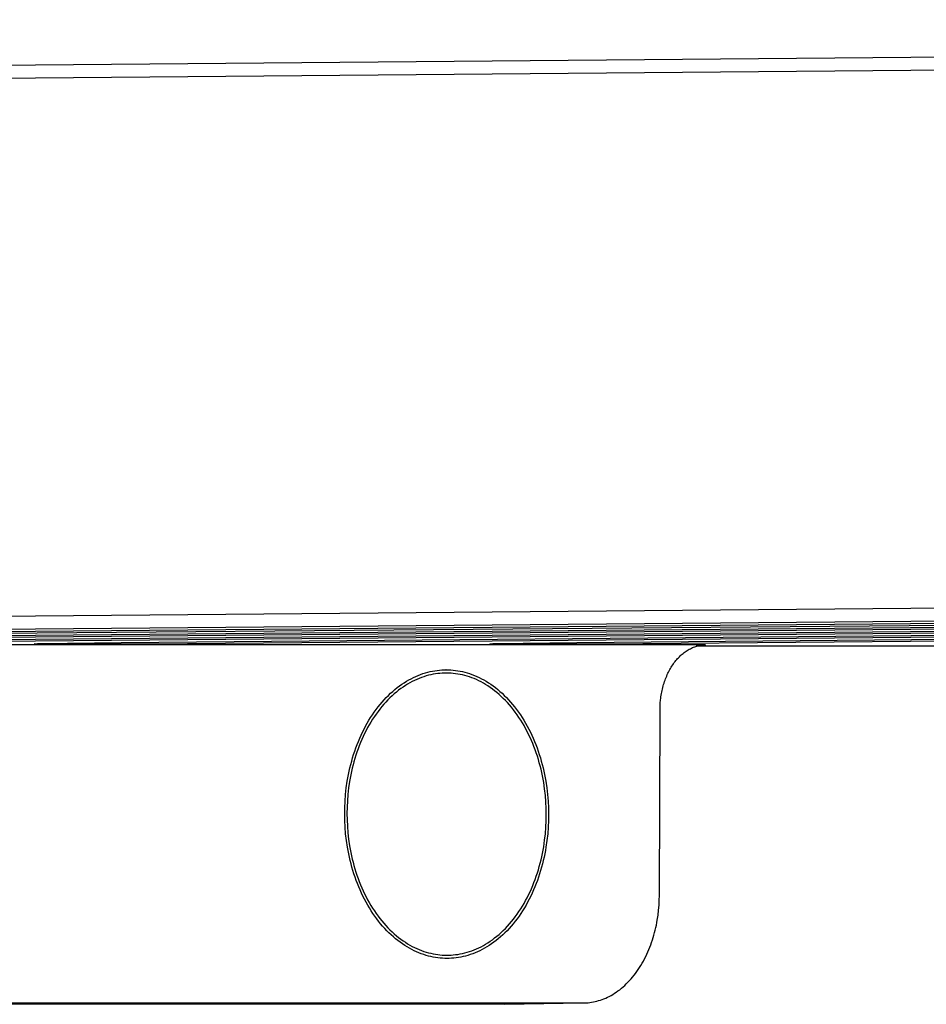
# Model space of a CAD drawing. Units: millimetres. Extents: x -330 to 375, y -192 to 108.
# Drawn here: x 132 to 173, y 63 to 108 of the extents above; entities that cross this region are included whole.
import ezdxf

# ---------------------------------------------------------------- set-up
doc = ezdxf.new("R2010")
doc.units = ezdxf.units.MM
doc.header["$MEASUREMENT"] = 0
doc.layers.add('Default', color=255, linetype='Continuous')

msp = doc.modelspace()

# ---------------------------------------------------------------- linework, layer by layer
at = {"layer": 'Default'}
for p, q in [((75.467, 105.354), (370.681, 107.93)), ((75.472, 104.754), (370.686, 107.331)), ((371.217, 82.533), (75.374, 79.951)), ((371.222, 81.933), (75.38, 79.352)), ((91.104, 79.391), (355.499, 81.699)), ((355.5, 81.602), (91.105, 79.295)), ((94.37, 79.236), (352.236, 81.487)), ((349.182, 81.364), (97.426, 79.167)), ((115.371, 79.236), (331.238, 81.12)), ((328.184, 80.997), (118.427, 79.167)), ((136.372, 79.236), (310.24, 80.754)), ((307.186, 80.631), (139.428, 79.167)), ((157.372, 79.236), (289.243, 80.387)), ((286.188, 80.264), (160.428, 79.167)), ((163.286, 79.125), (111.137, 79.125)), ((132.358, 79.167), (132.432, 79.174)), ((133.555, 79.153), (132.358, 79.167)), ((132.432, 79.174), (132.506, 79.18)), ((132.506, 79.18), (132.58, 79.182)), ((132.58, 79.182), (132.655, 79.183)), ((132.655, 79.183), (136.372, 79.236)), ((136.61, 79.153), (133.555, 79.153)), ((139.428, 79.167), (136.61, 79.153)), ((153.358, 79.167), (153.432, 79.174)), ((154.555, 79.153), (153.358, 79.167)), ((153.432, 79.174), (153.507, 79.18)), ((153.507, 79.18), (153.581, 79.182)), ((153.581, 79.182), (153.655, 79.183)), ((153.655, 79.183), (157.372, 79.236)), ((157.611, 79.153), (154.555, 79.153)), ((160.428, 79.167), (157.611, 79.153)), ((162.563, 78.923), (162.612, 78.948)), ((162.612, 78.948), (162.661, 78.972)), ((162.661, 78.972), (162.711, 78.995)), ((162.711, 78.995), (162.761, 79.016)), ((162.761, 79.016), (162.812, 79.035)), ((162.812, 79.035), (162.864, 79.052)), ((162.864, 79.052), (162.917, 79.068)), ((196.586, 79.059), (162.885, 79.059)), ((162.917, 79.068), (162.967, 79.081)), ((162.967, 79.081), (163.018, 79.093)), ((163.018, 79.093), (163.069, 79.102)), ((163.069, 79.102), (163.121, 79.11)), ((163.121, 79.11), (163.172, 79.117)), ((163.172, 79.117), (163.224, 79.121)), ((163.224, 79.121), (163.276, 79.124)), ((163.276, 79.124), (163.302, 79.125)), ((163.302, 79.125), (163.328, 79.125)), ((161.984, 78.444), (162.024, 78.489)), ((162.024, 78.489), (162.065, 78.533)), ((162.065, 78.533), (162.107, 78.576)), ((162.107, 78.576), (162.149, 78.618)), ((162.149, 78.618), (162.192, 78.657)), ((162.192, 78.657), (162.235, 78.695)), ((162.235, 78.695), (162.279, 78.732)), ((162.279, 78.732), (162.325, 78.767)), ((162.325, 78.767), (162.371, 78.802)), ((162.371, 78.802), (162.418, 78.834)), ((162.418, 78.834), (162.467, 78.866)), ((162.467, 78.866), (162.516, 78.896)), ((162.516, 78.896), (162.563, 78.923)), ((161.667, 77.985), (161.699, 78.041)), ((161.699, 78.041), (161.731, 78.096)), ((161.731, 78.096), (161.765, 78.15)), ((161.765, 78.15), (161.801, 78.203)), ((161.801, 78.203), (161.837, 78.255)), ((161.837, 78.255), (161.872, 78.304)), ((161.872, 78.304), (161.909, 78.352)), ((161.909, 78.352), (161.946, 78.398)), ((161.946, 78.398), (161.984, 78.444)), ((149.736, 77.566), (149.845, 77.621)), ((149.845, 77.621), (149.954, 77.672)), ((149.954, 77.672), (150.064, 77.718)), ((150.064, 77.718), (150.173, 77.76)), ((150.216, 77.621), (150.109, 77.58)), ((150.173, 77.76), (150.283, 77.799)), ((150.323, 77.658), (150.216, 77.621)), ((150.283, 77.799), (150.392, 77.833)), ((150.431, 77.691), (150.323, 77.658)), ((150.392, 77.833), (150.501, 77.864)), ((150.537, 77.72), (150.431, 77.691)), ((150.501, 77.864), (150.61, 77.89)), ((150.644, 77.746), (150.537, 77.72)), ((150.61, 77.89), (150.719, 77.913)), ((150.75, 77.768), (150.644, 77.746)), ((150.719, 77.913), (150.827, 77.932)), ((150.856, 77.786), (150.75, 77.768)), ((150.827, 77.932), (150.934, 77.948)), ((150.961, 77.8), (150.856, 77.786)), ((150.934, 77.948), (151.041, 77.96)), ((151.065, 77.811), (150.961, 77.8)), ((151.041, 77.96), (151.147, 77.968)), ((151.169, 77.819), (151.065, 77.811)), ((151.147, 77.968), (151.252, 77.973)), ((151.272, 77.823), (151.169, 77.819)), ((151.252, 77.973), (151.357, 77.975)), ((151.374, 77.825), (151.272, 77.823)), ((151.357, 77.975), (151.34, 77.975)), ((151.357, 77.975), (151.461, 77.973)), ((151.476, 77.822), (151.374, 77.825)), ((151.461, 77.973), (151.566, 77.968)), ((151.579, 77.817), (151.476, 77.822)), ((151.566, 77.968), (151.672, 77.96)), ((151.682, 77.808), (151.579, 77.817)), ((151.672, 77.96), (151.779, 77.948)), ((151.787, 77.796), (151.682, 77.808)), ((151.779, 77.948), (151.887, 77.932)), ((151.892, 77.78), (151.787, 77.796)), ((151.887, 77.932), (151.995, 77.913)), ((151.997, 77.761), (151.892, 77.78)), ((151.995, 77.913), (152.104, 77.89)), ((152.104, 77.738), (151.997, 77.761)), ((152.104, 77.89), (152.213, 77.864)), ((152.21, 77.712), (152.104, 77.738)), ((152.317, 77.681), (152.21, 77.712)), ((152.213, 77.864), (152.322, 77.833)), ((152.424, 77.647), (152.317, 77.681)), ((152.322, 77.833), (152.432, 77.799)), ((152.531, 77.609), (152.424, 77.647)), ((152.432, 77.799), (152.541, 77.76)), ((152.638, 77.567), (152.531, 77.609)), ((152.541, 77.76), (152.651, 77.718)), ((152.651, 77.718), (152.761, 77.672)), ((152.761, 77.672), (152.871, 77.621)), ((152.871, 77.621), (152.98, 77.566)), ((161.47, 77.561), (161.495, 77.625)), ((161.495, 77.625), (161.522, 77.689)), ((161.522, 77.689), (161.55, 77.753)), ((161.55, 77.753), (161.579, 77.815)), ((161.579, 77.815), (161.607, 77.873)), ((161.607, 77.873), (161.637, 77.929)), ((161.637, 77.929), (161.667, 77.985)), ((148.99, 77.069), (149.094, 77.152)), ((149.094, 77.152), (149.199, 77.232)), ((149.199, 77.232), (149.305, 77.307)), ((149.366, 77.182), (149.263, 77.109)), ((149.305, 77.307), (149.411, 77.378)), ((149.471, 77.251), (149.366, 77.182)), ((149.411, 77.378), (149.519, 77.445)), ((149.576, 77.316), (149.471, 77.251)), ((149.519, 77.445), (149.627, 77.508)), ((149.682, 77.377), (149.576, 77.316)), ((149.627, 77.508), (149.736, 77.566)), ((149.788, 77.434), (149.682, 77.377)), ((149.895, 77.486), (149.788, 77.434)), ((150.002, 77.535), (149.895, 77.486)), ((150.109, 77.58), (150.002, 77.535)), ((152.746, 77.521), (152.638, 77.567)), ((152.853, 77.471), (152.746, 77.521)), ((152.959, 77.417), (152.853, 77.471)), ((153.066, 77.36), (152.959, 77.417)), ((152.98, 77.566), (153.089, 77.508)), ((153.171, 77.298), (153.066, 77.36)), ((153.089, 77.508), (153.197, 77.445)), ((153.277, 77.232), (153.171, 77.298)), ((153.197, 77.445), (153.305, 77.378)), ((153.381, 77.162), (153.277, 77.232)), ((153.305, 77.378), (153.412, 77.307)), ((153.485, 77.088), (153.381, 77.162)), ((153.412, 77.307), (153.518, 77.232)), ((153.518, 77.232), (153.624, 77.152)), ((153.624, 77.152), (153.728, 77.069)), ((161.325, 77.089), (161.342, 77.159)), ((161.342, 77.159), (161.361, 77.229)), ((161.361, 77.229), (161.381, 77.299)), ((161.381, 77.299), (161.401, 77.365)), ((161.401, 77.365), (161.423, 77.431)), ((161.423, 77.431), (161.446, 77.496)), ((161.446, 77.496), (161.47, 77.561)), ((148.492, 76.594), (148.588, 76.697)), ((148.588, 76.697), (148.687, 76.795)), ((148.761, 76.685), (148.664, 76.589)), ((148.687, 76.795), (148.786, 76.891)), ((148.859, 76.778), (148.761, 76.685)), ((148.786, 76.891), (148.888, 76.982)), ((148.958, 76.867), (148.859, 76.778)), ((148.888, 76.982), (148.99, 77.069)), ((149.058, 76.951), (148.958, 76.867)), ((149.16, 77.032), (149.058, 76.951)), ((149.263, 77.109), (149.16, 77.032)), ((153.588, 77.01), (153.485, 77.088)), ((153.689, 76.928), (153.588, 77.01)), ((153.79, 76.842), (153.689, 76.928)), ((153.728, 77.069), (153.831, 76.982)), ((153.889, 76.752), (153.79, 76.842)), ((153.831, 76.982), (153.933, 76.891)), ((153.987, 76.659), (153.889, 76.752)), ((153.933, 76.891), (154.033, 76.795)), ((154.033, 76.795), (154.132, 76.697)), ((154.132, 76.697), (154.229, 76.594)), ((161.247, 76.66), (161.257, 76.733)), ((161.257, 76.733), (161.268, 76.804)), ((161.268, 76.804), (161.28, 76.876)), ((161.28, 76.876), (161.294, 76.947)), ((161.294, 76.947), (161.308, 77.018)), ((161.308, 77.018), (161.325, 77.089)), ((148.124, 76.147), (148.213, 76.264)), ((148.213, 76.264), (148.304, 76.377)), ((148.385, 76.279), (148.296, 76.168)), ((148.304, 76.377), (148.397, 76.487)), ((148.477, 76.386), (148.385, 76.279)), ((148.397, 76.487), (148.492, 76.594)), ((148.57, 76.489), (148.477, 76.386)), ((148.664, 76.589), (148.57, 76.489)), ((154.083, 76.561), (153.987, 76.659)), ((154.178, 76.461), (154.083, 76.561)), ((154.271, 76.356), (154.178, 76.461)), ((154.229, 76.594), (154.324, 76.487)), ((154.362, 76.248), (154.271, 76.356)), ((154.324, 76.487), (154.418, 76.377)), ((154.451, 76.137), (154.362, 76.248)), ((154.418, 76.377), (154.51, 76.264)), ((154.51, 76.264), (154.599, 76.147)), ((161.215, 76.151), (161.218, 76.297)), ((161.218, 76.297), (161.226, 76.443)), ((161.226, 76.443), (161.239, 76.588)), ((161.239, 76.588), (161.247, 76.66)), ((147.79, 75.648), (147.87, 75.777)), ((147.87, 75.777), (147.952, 75.904)), ((147.952, 75.904), (148.037, 76.027)), ((148.041, 75.817), (147.96, 75.694)), ((148.037, 76.027), (148.124, 76.147)), ((148.124, 75.937), (148.041, 75.817)), ((148.209, 76.054), (148.124, 75.937)), ((148.296, 76.168), (148.209, 76.054)), ((154.539, 76.022), (154.451, 76.137)), ((154.624, 75.904), (154.539, 76.022)), ((154.599, 76.147), (154.687, 76.027)), ((154.707, 75.783), (154.624, 75.904)), ((154.687, 76.027), (154.772, 75.904)), ((154.788, 75.659), (154.707, 75.783)), ((154.772, 75.904), (154.855, 75.777)), ((154.855, 75.777), (154.935, 75.648)), ((161.184, 67.581), (161.215, 76.151)), ((147.565, 75.244), (147.638, 75.381)), ((147.638, 75.381), (147.712, 75.516)), ((147.712, 75.516), (147.79, 75.648)), ((147.805, 75.44), (147.732, 75.309)), ((147.881, 75.568), (147.805, 75.44)), ((147.96, 75.694), (147.881, 75.568)), ((154.866, 75.533), (154.788, 75.659)), ((154.942, 75.403), (154.866, 75.533)), ((154.935, 75.648), (155.014, 75.516)), ((155.016, 75.271), (154.942, 75.403)), ((155.014, 75.516), (155.089, 75.381)), ((155.089, 75.381), (155.162, 75.244)), ((147.365, 74.82), (147.429, 74.964)), ((147.429, 74.964), (147.496, 75.105)), ((147.527, 74.901), (147.464, 74.761)), ((147.496, 75.105), (147.565, 75.244)), ((147.592, 75.039), (147.527, 74.901)), ((147.661, 75.175), (147.592, 75.039)), ((147.732, 75.309), (147.661, 75.175)), ((155.087, 75.137), (155.016, 75.271)), ((155.155, 75), (155.087, 75.137)), ((155.221, 74.862), (155.155, 75)), ((155.162, 75.244), (155.233, 75.105)), ((155.284, 74.721), (155.221, 74.862)), ((155.233, 75.105), (155.3, 74.964)), ((155.3, 74.964), (155.365, 74.82)), ((147.189, 74.379), (147.245, 74.528)), ((147.245, 74.528), (147.303, 74.675)), ((147.346, 74.476), (147.291, 74.331)), ((147.303, 74.675), (147.365, 74.82)), ((147.403, 74.619), (147.346, 74.476)), ((147.464, 74.761), (147.403, 74.619)), ((155.344, 74.579), (155.284, 74.721)), ((155.402, 74.435), (155.344, 74.579)), ((155.365, 74.82), (155.427, 74.675)), ((155.457, 74.289), (155.402, 74.435)), ((155.427, 74.675), (155.486, 74.528)), ((155.486, 74.528), (155.543, 74.379)), ((147.039, 73.926), (147.086, 74.078)), ((147.086, 74.078), (147.136, 74.229)), ((147.136, 74.229), (147.189, 74.379)), ((147.19, 74.037), (147.144, 73.888)), ((147.239, 74.185), (147.19, 74.037)), ((147.291, 74.331), (147.239, 74.185)), ((155.509, 74.142), (155.457, 74.289)), ((155.558, 73.994), (155.509, 74.142)), ((155.543, 74.379), (155.596, 74.229)), ((155.604, 73.845), (155.558, 73.994)), ((155.596, 74.229), (155.647, 74.078)), ((155.647, 74.078), (155.695, 73.926)), ((146.916, 73.464), (146.954, 73.619)), ((146.954, 73.619), (146.995, 73.772)), ((146.995, 73.772), (147.039, 73.926)), ((147.06, 73.589), (147.022, 73.438)), ((147.1, 73.739), (147.06, 73.589)), ((147.144, 73.888), (147.1, 73.739)), ((155.647, 73.695), (155.604, 73.845)), ((155.688, 73.545), (155.647, 73.695)), ((155.726, 73.394), (155.688, 73.545)), ((155.695, 73.926), (155.74, 73.772)), ((155.74, 73.772), (155.781, 73.619)), ((155.781, 73.619), (155.82, 73.464)), ((146.819, 72.999), (146.848, 73.154)), ((146.848, 73.154), (146.881, 73.309)), ((146.881, 73.309), (146.916, 73.464)), ((146.955, 73.136), (146.926, 72.984)), ((146.987, 73.287), (146.955, 73.136)), ((147.022, 73.438), (146.987, 73.287)), ((155.761, 73.242), (155.726, 73.394)), ((155.793, 73.091), (155.761, 73.242)), ((155.822, 72.939), (155.793, 73.091)), ((155.82, 73.464), (155.856, 73.309)), ((155.856, 73.309), (155.89, 73.154)), ((155.89, 73.154), (155.92, 72.999)), ((146.747, 72.535), (146.792, 72.844)), ((146.792, 72.844), (146.819, 72.999)), ((146.899, 72.833), (146.854, 72.53)), ((146.926, 72.984), (146.899, 72.833)), ((155.848, 72.787), (155.822, 72.939)), ((155.893, 72.484), (155.848, 72.787)), ((155.92, 72.999), (155.948, 72.844)), ((155.948, 72.844), (155.994, 72.535)), ((146.689, 71.922), (146.713, 72.227)), ((146.713, 72.227), (146.747, 72.535)), ((146.82, 72.23), (146.796, 71.932)), ((146.854, 72.53), (146.82, 72.23)), ((155.928, 72.183), (155.893, 72.484)), ((155.951, 71.885), (155.928, 72.183)), ((155.994, 72.535), (156.03, 72.227)), ((156.03, 72.227), (156.055, 71.922)), ((146.675, 71.621), (146.689, 71.922)), ((146.796, 71.932), (146.782, 71.638)), ((155.966, 71.591), (155.951, 71.885)), ((156.055, 71.922), (156.07, 71.621)), ((146.672, 71.325), (146.675, 71.621)), ((146.677, 71.028), (146.672, 71.325)), ((146.782, 71.638), (146.777, 71.348)), ((146.777, 71.348), (146.782, 71.058)), ((155.97, 71.301), (155.966, 71.591)), ((155.966, 71.011), (155.97, 71.301)), ((156.07, 71.621), (156.076, 71.325)), ((156.076, 71.325), (156.072, 71.028)), ((146.692, 70.727), (146.677, 71.028)), ((146.782, 71.058), (146.796, 70.764)), ((155.951, 70.717), (155.966, 71.011)), ((156.072, 71.028), (156.058, 70.727)), ((146.717, 70.422), (146.692, 70.727)), ((146.753, 70.115), (146.717, 70.422)), ((146.796, 70.764), (146.82, 70.466)), ((146.82, 70.466), (146.854, 70.165)), ((155.893, 70.119), (155.928, 70.419)), ((155.928, 70.419), (155.951, 70.717)), ((156.035, 70.422), (156, 70.115)), ((156.058, 70.727), (156.035, 70.422)), ((146.8, 69.805), (146.753, 70.115)), ((146.854, 70.165), (146.899, 69.862)), ((155.848, 69.817), (155.893, 70.119)), ((156, 70.115), (155.955, 69.805)), ((146.827, 69.65), (146.8, 69.805)), ((146.858, 69.495), (146.827, 69.65)), ((146.891, 69.34), (146.858, 69.495)), ((146.899, 69.862), (146.926, 69.711)), ((146.926, 69.711), (146.955, 69.559)), ((146.955, 69.559), (146.987, 69.407)), ((155.761, 69.362), (155.793, 69.514)), ((155.793, 69.514), (155.822, 69.665)), ((155.822, 69.665), (155.848, 69.817)), ((155.899, 69.495), (155.867, 69.34)), ((155.929, 69.65), (155.899, 69.495)), ((155.955, 69.805), (155.929, 69.65)), ((146.927, 69.185), (146.891, 69.34)), ((146.966, 69.031), (146.927, 69.185)), ((147.008, 68.877), (146.966, 69.031)), ((146.987, 69.407), (147.022, 69.256)), ((147.022, 69.256), (147.06, 69.104)), ((147.06, 69.104), (147.1, 68.954)), ((155.647, 68.91), (155.688, 69.06)), ((155.688, 69.06), (155.726, 69.211)), ((155.726, 69.211), (155.761, 69.362)), ((155.793, 69.031), (155.752, 68.877)), ((155.831, 69.185), (155.793, 69.031)), ((155.867, 69.34), (155.831, 69.185)), ((147.053, 68.724), (147.008, 68.877)), ((147.1, 68.572), (147.053, 68.724)), ((147.1, 68.954), (147.144, 68.804)), ((147.151, 68.42), (147.1, 68.572)), ((147.144, 68.804), (147.19, 68.655)), ((147.19, 68.655), (147.239, 68.507)), ((155.509, 68.465), (155.558, 68.612)), ((155.558, 68.612), (155.604, 68.761)), ((155.604, 68.761), (155.647, 68.91)), ((155.661, 68.572), (155.611, 68.42)), ((155.708, 68.724), (155.661, 68.572)), ((155.752, 68.877), (155.708, 68.724)), ((147.205, 68.27), (147.151, 68.42)), ((147.261, 68.122), (147.205, 68.27)), ((147.239, 68.507), (147.291, 68.36)), ((147.32, 67.975), (147.261, 68.122)), ((147.291, 68.36), (147.346, 68.215)), ((147.346, 68.215), (147.403, 68.071)), ((147.403, 68.071), (147.464, 67.928)), ((155.344, 68.03), (155.402, 68.173)), ((155.402, 68.173), (155.457, 68.318)), ((155.503, 68.122), (155.444, 67.975)), ((155.457, 68.318), (155.509, 68.465)), ((155.558, 68.27), (155.503, 68.122)), ((155.611, 68.42), (155.558, 68.27)), ((147.382, 67.829), (147.32, 67.975)), ((147.447, 67.686), (147.382, 67.829)), ((147.515, 67.544), (147.447, 67.686)), ((147.464, 67.928), (147.527, 67.787)), ((147.527, 67.787), (147.592, 67.649)), ((147.592, 67.649), (147.661, 67.512)), ((155.087, 67.474), (155.155, 67.61)), ((155.155, 67.61), (155.221, 67.748)), ((155.221, 67.748), (155.284, 67.888)), ((155.319, 67.686), (155.252, 67.544)), ((155.284, 67.888), (155.344, 68.03)), ((155.383, 67.829), (155.319, 67.686)), ((155.444, 67.975), (155.383, 67.829)), ((147.585, 67.405), (147.515, 67.544)), ((147.658, 67.268), (147.585, 67.405)), ((147.734, 67.133), (147.658, 67.268)), ((147.661, 67.512), (147.732, 67.378)), ((147.732, 67.378), (147.805, 67.246)), ((147.805, 67.246), (147.881, 67.117)), ((154.866, 67.081), (154.942, 67.21)), ((154.942, 67.21), (155.016, 67.341)), ((155.016, 67.341), (155.087, 67.474)), ((155.11, 67.268), (155.035, 67.133)), ((155.182, 67.405), (155.11, 67.268)), ((155.252, 67.544), (155.182, 67.405)), ((161.168, 67.134), (161.179, 67.359)), ((161.179, 67.359), (161.184, 67.581)), ((147.812, 67.001), (147.734, 67.133)), ((147.893, 66.872), (147.812, 67.001)), ((147.881, 67.117), (147.96, 66.99)), ((147.976, 66.746), (147.893, 66.872)), ((147.96, 66.99), (148.041, 66.866)), ((148.061, 66.622), (147.976, 66.746)), ((148.041, 66.866), (148.124, 66.745)), ((148.124, 66.745), (148.209, 66.627)), ((154.539, 66.595), (154.624, 66.712)), ((154.624, 66.712), (154.707, 66.832)), ((154.707, 66.832), (154.788, 66.955)), ((154.795, 66.746), (154.711, 66.622)), ((154.788, 66.955), (154.866, 67.081)), ((154.878, 66.872), (154.795, 66.746)), ((154.958, 67.001), (154.878, 66.872)), ((155.035, 67.133), (154.958, 67.001)), ((161.122, 66.676), (161.149, 66.906)), ((161.149, 66.906), (161.168, 67.134)), ((148.148, 66.502), (148.061, 66.622)), ((148.238, 66.385), (148.148, 66.502)), ((148.209, 66.627), (148.296, 66.513)), ((148.33, 66.272), (148.238, 66.385)), ((148.296, 66.513), (148.385, 66.401)), ((148.423, 66.162), (148.33, 66.272)), ((148.385, 66.401), (148.477, 66.293)), ((148.477, 66.293), (148.57, 66.189)), ((154.178, 66.16), (154.271, 66.264)), ((154.271, 66.264), (154.362, 66.371)), ((154.444, 66.272), (154.351, 66.162)), ((154.362, 66.371), (154.451, 66.481)), ((154.535, 66.385), (154.444, 66.272)), ((154.451, 66.481), (154.539, 66.595)), ((154.624, 66.502), (154.535, 66.385)), ((154.711, 66.622), (154.624, 66.502)), ((161.043, 66.213), (161.066, 66.329)), ((161.066, 66.329), (161.087, 66.445)), ((161.087, 66.445), (161.122, 66.676)), ((148.519, 66.056), (148.423, 66.162)), ((148.616, 65.953), (148.519, 66.056)), ((148.57, 66.189), (148.664, 66.088)), ((148.715, 65.854), (148.616, 65.953)), ((148.664, 66.088), (148.761, 65.991)), ((148.815, 65.759), (148.715, 65.854)), ((148.761, 65.991), (148.859, 65.897)), ((148.859, 65.897), (148.958, 65.807)), ((148.958, 65.807), (149.058, 65.722)), ((153.79, 65.783), (153.889, 65.871)), ((153.889, 65.871), (153.987, 65.964)), ((154.061, 65.854), (153.961, 65.759)), ((153.987, 65.964), (154.083, 66.06)), ((154.159, 65.953), (154.061, 65.854)), ((154.083, 66.06), (154.178, 66.16)), ((154.256, 66.056), (154.159, 65.953)), ((154.351, 66.162), (154.256, 66.056)), ((160.931, 65.752), (160.962, 65.867)), ((160.962, 65.867), (160.992, 65.982)), ((160.992, 65.982), (161.019, 66.098)), ((161.019, 66.098), (161.043, 66.213)), ((148.917, 65.667), (148.815, 65.759)), ((149.02, 65.58), (148.917, 65.667)), ((149.124, 65.497), (149.02, 65.58)), ((149.058, 65.722), (149.16, 65.64)), ((149.229, 65.418), (149.124, 65.497)), ((149.16, 65.64), (149.263, 65.562)), ((149.335, 65.342), (149.229, 65.418)), ((149.263, 65.562), (149.366, 65.488)), ((149.442, 65.271), (149.335, 65.342)), ((149.366, 65.488), (149.471, 65.418)), ((149.471, 65.418), (149.576, 65.352)), ((149.576, 65.352), (149.682, 65.29)), ((153.066, 65.272), (153.171, 65.333)), ((153.171, 65.333), (153.277, 65.398)), ((153.277, 65.398), (153.381, 65.467)), ((153.443, 65.342), (153.336, 65.271)), ((153.381, 65.467), (153.485, 65.54)), ((153.549, 65.418), (153.443, 65.342)), ((153.485, 65.54), (153.588, 65.617)), ((153.653, 65.497), (153.549, 65.418)), ((153.588, 65.617), (153.689, 65.698)), ((153.757, 65.58), (153.653, 65.497)), ((153.689, 65.698), (153.79, 65.783)), ((153.86, 65.667), (153.757, 65.58)), ((153.961, 65.759), (153.86, 65.667)), ((160.784, 65.3), (160.824, 65.412)), ((160.824, 65.412), (160.862, 65.525)), ((160.862, 65.525), (160.898, 65.638)), ((160.898, 65.638), (160.931, 65.752)), ((149.55, 65.204), (149.442, 65.271)), ((149.659, 65.142), (149.55, 65.204)), ((149.768, 65.083), (149.659, 65.142)), ((149.682, 65.29), (149.788, 65.232)), ((149.877, 65.028), (149.768, 65.083)), ((149.788, 65.232), (149.895, 65.178)), ((149.986, 64.978), (149.877, 65.028)), ((149.895, 65.178), (150.002, 65.128)), ((150.096, 64.931), (149.986, 64.978)), ((150.002, 65.128), (150.109, 65.082)), ((150.206, 64.889), (150.096, 64.931)), ((150.109, 65.082), (150.216, 65.04)), ((150.316, 64.85), (150.206, 64.889)), ((150.216, 65.04), (150.323, 65.002)), ((150.323, 65.002), (150.431, 64.968)), ((150.431, 64.968), (150.537, 64.938)), ((150.537, 64.938), (150.644, 64.911)), ((150.644, 64.911), (150.75, 64.888)), ((150.75, 64.888), (150.856, 64.869)), ((151.892, 64.864), (151.997, 64.882)), ((151.997, 64.882), (152.104, 64.903)), ((152.104, 64.903), (152.21, 64.929)), ((152.21, 64.929), (152.317, 64.958)), ((152.317, 64.958), (152.424, 64.991)), ((152.424, 64.991), (152.531, 65.028)), ((152.574, 64.889), (152.465, 64.85)), ((152.531, 65.028), (152.638, 65.069)), ((152.684, 64.931), (152.574, 64.889)), ((152.638, 65.069), (152.746, 65.114)), ((152.793, 64.978), (152.684, 64.931)), ((152.746, 65.114), (152.853, 65.163)), ((152.903, 65.028), (152.793, 64.978)), ((152.853, 65.163), (152.959, 65.216)), ((153.012, 65.083), (152.903, 65.028)), ((152.959, 65.216), (153.066, 65.272)), ((153.12, 65.142), (153.012, 65.083)), ((153.229, 65.204), (153.12, 65.142)), ((153.336, 65.271), (153.229, 65.204)), ((160.603, 64.865), (160.652, 64.972)), ((160.652, 64.972), (160.698, 65.08)), ((160.698, 65.08), (160.742, 65.19)), ((160.742, 65.19), (160.784, 65.3)), ((150.425, 64.816), (150.316, 64.85)), ((150.535, 64.786), (150.425, 64.816)), ((150.644, 64.759), (150.535, 64.786)), ((150.752, 64.736), (150.644, 64.759)), ((150.861, 64.717), (150.752, 64.736)), ((150.856, 64.869), (150.961, 64.853)), ((150.968, 64.701), (150.861, 64.717)), ((150.961, 64.853), (151.065, 64.841)), ((151.075, 64.689), (150.968, 64.701)), ((151.065, 64.841), (151.169, 64.832)), ((151.181, 64.681), (151.075, 64.689)), ((151.169, 64.832), (151.272, 64.827)), ((151.286, 64.676), (151.181, 64.681)), ((151.272, 64.827), (151.374, 64.825)), ((151.391, 64.674), (151.286, 64.676)), ((151.374, 64.825), (151.476, 64.826)), ((151.495, 64.676), (151.391, 64.674)), ((151.476, 64.826), (151.579, 64.83)), ((151.6, 64.681), (151.495, 64.676)), ((151.579, 64.83), (151.682, 64.838)), ((151.706, 64.689), (151.6, 64.681)), ((151.682, 64.838), (151.787, 64.849)), ((151.813, 64.701), (151.706, 64.689)), ((151.787, 64.849), (151.892, 64.864)), ((151.921, 64.717), (151.813, 64.701)), ((152.029, 64.736), (151.921, 64.717)), ((152.137, 64.759), (152.029, 64.736)), ((152.246, 64.786), (152.137, 64.759)), ((152.355, 64.816), (152.246, 64.786)), ((152.465, 64.85), (152.355, 64.816)), ((160.332, 64.355), (160.39, 64.454)), ((160.39, 64.454), (160.446, 64.554)), ((160.446, 64.554), (160.501, 64.656)), ((160.501, 64.656), (160.553, 64.76)), ((160.553, 64.76), (160.603, 64.865)), ((160.014, 63.897), (160.081, 63.984)), ((160.081, 63.984), (160.146, 64.073)), ((160.146, 64.073), (160.21, 64.165)), ((160.21, 64.165), (160.272, 64.259)), ((160.272, 64.259), (160.332, 64.355)), ((159.659, 63.502), (159.733, 63.575)), ((159.733, 63.575), (159.805, 63.652)), ((159.805, 63.652), (159.876, 63.731)), ((159.876, 63.731), (159.946, 63.813)), ((159.946, 63.813), (160.014, 63.897)), ((159.036, 63.019), (159.116, 63.068)), ((159.116, 63.068), (159.196, 63.121)), ((159.196, 63.121), (159.275, 63.177)), ((159.275, 63.177), (159.354, 63.236)), ((159.354, 63.236), (159.432, 63.298)), ((159.432, 63.298), (159.508, 63.363)), ((159.508, 63.363), (159.584, 63.431)), ((159.584, 63.431), (159.659, 63.502)), ((116.846, 62.624), (157.661, 62.624)), ((154.061, 62.562), (157.661, 62.624)), ((157.661, 62.624), (157.739, 62.626)), ((157.739, 62.626), (157.818, 62.629)), ((157.818, 62.629), (157.897, 62.636)), ((157.897, 62.636), (157.977, 62.644)), ((157.977, 62.644), (158.057, 62.656)), ((158.057, 62.656), (158.138, 62.67)), ((158.138, 62.67), (158.219, 62.687)), ((158.219, 62.687), (158.301, 62.707)), ((158.301, 62.707), (158.383, 62.73)), ((158.383, 62.73), (158.464, 62.755)), ((158.464, 62.755), (158.546, 62.784)), ((158.546, 62.784), (158.628, 62.816)), ((158.628, 62.816), (158.71, 62.85)), ((158.71, 62.85), (158.792, 62.888)), ((158.792, 62.888), (158.874, 62.928)), ((158.874, 62.928), (158.955, 62.972)), ((158.955, 62.972), (159.036, 63.019)), ((154.061, 62.562), (113.247, 62.562))]:
    msp.add_line(p, q, dxfattribs=at)

doc.saveas('drawing.dxf')
